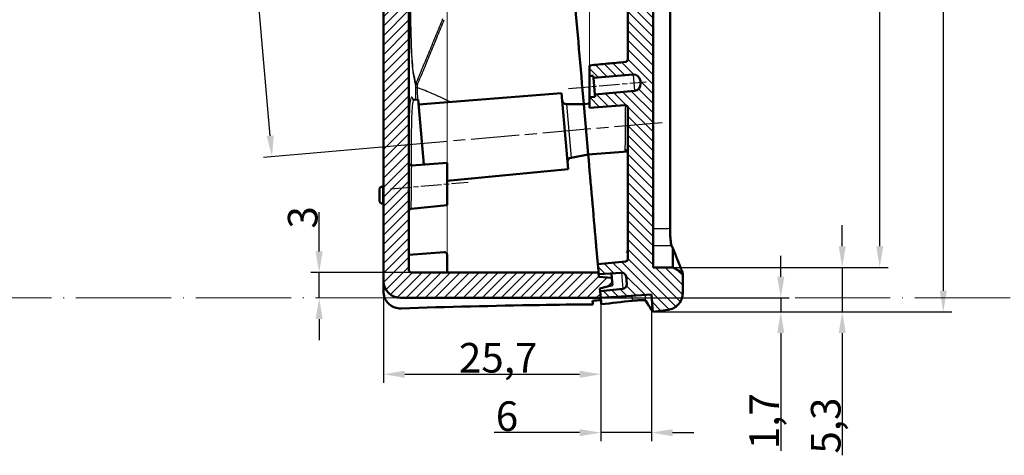
# Model space of a CAD drawing. Units: millimetres. Extents: x 1 to 840, y 1 to 593.
# Drawn here: x 316 to 432, y 245 to 297 of the extents above; entities that cross this region are included whole.
import ezdxf

# ---------------------------------------------------------------- set-up
doc = ezdxf.new("R2010")
doc.units = ezdxf.units.MM
for name, pattern in [('ACAD_ISO04W100', [30, 24, -3, 0, -3]), ('CHAIN', [0.3543, 0.2362, -0.0295, 0.0591, -0.0295]), ('DASH_DOT', [0.37, 0.24, -0.06, 0.01, -0.06])]:
    doc.linetypes.add(name, pattern=pattern)
for name, color, linetype, lineweight in [('Bemaßung (ISO)', 1, 'Continuous', 25), ('Mittellinie (ISO)', 1, 'DASH_DOT', 25), ('Schraffur (ISO)', 1, 'Continuous', 18), ('Sichtbar (ISO)', 7, 'Continuous', 50), ('Sichtbar schmal (ISO)', 1, 'Continuous', 25), ('Skizziergeometrie (ISO)', 7, 'Continuous', 25)]:
    doc.layers.add(name, color=color, linetype=linetype, lineweight=lineweight)
doc.styles.add('3_5', font='isocpeur.ttf')
doc.dimstyles.new('18-Bopla 3_5', dxfattribs={"dimtxt": 3.5, "dimasz": 2.5, "dimexe": 1, "dimexo": 0, "dimgap": 0.2, "dimtad": 1, "dimdec": 6, "dimrnd": 1e-08, "dimtxsty": '3_5', "dimcen": 0.09, "dimdle": 7, "dimclrd": 1, "dimclre": 1, "dimclrt": 5, "dimadec": 6, "dimazin": 2, "dimtfac": 0.714286, "dimtdec": 3, "dimtmove": 0, "dimatfit": 3, "dimfxl": 1, "dimtolj": 1, "dimlwd": 25, "dimlwe": 25, "dimarcsym": 0})

# ---------------------------------------------------------------- blocks, each defined once
blk = doc.blocks.new('*D47')
at = {"layer": 'Bemaßung (ISO)', "color": 1, "linetype": 'Continuous', "lineweight": 25}
for p, q in [((359.08, 266.09), (359.08, 254.07)), ((384.75, 264.09), (384.75, 254.07)), ((361.58, 255.07), (382.25, 255.07))]:
    blk.add_line(p, q, dxfattribs=at)
at = {"layer": 'Bemaßung (ISO)', "color": 1, "linetype": 'Continuous'}
for points in [[(361.58, 255.49), (361.58, 254.65), (359.08, 255.07)], [(382.25, 255.49), (382.25, 254.65), (384.75, 255.07)]]:
    blk.add_solid(points, dxfattribs=at)
at = {"layer": 'Defpoints', "color": 0, "linetype": 'Continuous'}
for p in [(359.08, 266.09), (384.75, 264.09), (384.75, 255.07)]:
    blk.add_point(p, dxfattribs=at)
at = {"layer": 'Bemaßung (ISO)', "color": 5, "linetype": 'Continuous', "lineweight": 25, "insert": (367.98, 255.27), "char_height": 3.5, "attachment_point": 7, "style": '3_5'}
blk.add_mtext('\\A1;25,7', dxfattribs=at)
blk = doc.blocks.new('*D48')
at = {"layer": 'Bemaßung (ISO)', "color": 1, "linetype": 'Continuous', "lineweight": 25}
for p, q in [((390.73, 264.51), (390.73, 247.17)), ((384.75, 264.09), (384.75, 247.17)), ((382.25, 248.17), (372.14, 248.17)), ((390.73, 248.17), (384.75, 248.17)), ((393.23, 248.17), (395.73, 248.17))]:
    blk.add_line(p, q, dxfattribs=at)
at = {"layer": 'Bemaßung (ISO)', "color": 1, "linetype": 'Continuous'}
for points in [[(382.25, 248.58), (382.25, 247.75), (384.75, 248.17)], [(393.23, 248.58), (393.23, 247.75), (390.73, 248.17)]]:
    blk.add_solid(points, dxfattribs=at)
at = {"layer": 'Defpoints', "color": 0, "linetype": 'Continuous'}
for p in [(390.73, 264.51), (384.75, 264.09), (384.75, 248.17)]:
    blk.add_point(p, dxfattribs=at)
at = {"layer": 'Bemaßung (ISO)', "color": 5, "linetype": 'Continuous', "lineweight": 25, "insert": (372.34, 248.37), "char_height": 3.5, "attachment_point": 7, "style": '3_5'}
blk.add_mtext('\\A1;6', dxfattribs=at)
blk = doc.blocks.new('*D49')
at = {"layer": 'Bemaßung (ISO)', "color": 1, "linetype": 'Continuous', "lineweight": 25}
for p, q in [((351.47, 269.59), (351.47, 274.24)), ((362.38, 267.09), (350.47, 267.09)), ((351.47, 264.09), (351.47, 267.09)), ((351.47, 261.59), (351.47, 259.09))]:
    blk.add_line(p, q, dxfattribs=at)
at = {"layer": 'Bemaßung (ISO)', "color": 1, "linetype": 'Continuous'}
for points in [[(351.05, 269.59), (351.88, 269.59), (351.47, 267.09)], [(351.05, 261.59), (351.88, 261.59), (351.47, 264.09)]]:
    blk.add_solid(points, dxfattribs=at)
at = {"layer": 'Defpoints', "color": 0, "linetype": 'Continuous'}
for p in [(362.38, 267.09), (351.47, 264.09), (351.47, 264.09)]:
    blk.add_point(p, dxfattribs=at)
at = {"layer": 'Bemaßung (ISO)', "color": 5, "linetype": 'Continuous', "lineweight": 25, "insert": (351.27, 272.29), "char_height": 3.5, "attachment_point": 7, "rotation": 90, "style": '3_5'}
blk.add_mtext('\\A1;3', dxfattribs=at)
blk = doc.blocks.new('*D50')
at = {"layer": 'Bemaßung (ISO)', "color": 1, "linetype": 'Continuous', "lineweight": 25}
for p, q in [((406.02, 266.59), (406.02, 269.09)), ((384.75, 264.09), (407.02, 264.09)), ((406.02, 264.09), (406.02, 262.44)), ((390.92, 262.44), (407.02, 262.44)), ((406.02, 259.94), (406.02, 246.01))]:
    blk.add_line(p, q, dxfattribs=at)
at = {"layer": 'Bemaßung (ISO)', "color": 1, "linetype": 'Continuous'}
for points in [[(405.61, 266.59), (406.44, 266.59), (406.02, 264.09)], [(405.61, 259.94), (406.44, 259.94), (406.02, 262.44)]]:
    blk.add_solid(points, dxfattribs=at)
at = {"layer": 'Defpoints', "color": 0, "linetype": 'Continuous'}
for p in [(384.75, 264.09), (390.92, 262.44), (406.02, 262.44)]:
    blk.add_point(p, dxfattribs=at)
at = {"layer": 'Bemaßung (ISO)', "color": 5, "linetype": 'Continuous', "lineweight": 25, "insert": (405.82, 246.21), "char_height": 3.5, "attachment_point": 7, "rotation": 90, "style": '3_5'}
blk.add_mtext('\\A1;1,7', dxfattribs=at)
blk = doc.blocks.new('*D51')
at = {"layer": 'Bemaßung (ISO)', "color": 1, "linetype": 'Continuous', "lineweight": 25}
for p, q in [((413.29, 270.2), (413.29, 272.7)), ((393.28, 267.7), (414.29, 267.7)), ((413.29, 267.7), (413.29, 262.44)), ((390.92, 262.44), (414.29, 262.44)), ((413.29, 259.94), (413.29, 245.49))]:
    blk.add_line(p, q, dxfattribs=at)
at = {"layer": 'Bemaßung (ISO)', "color": 1, "linetype": 'Continuous'}
for points in [[(412.87, 270.2), (413.71, 270.2), (413.29, 267.7)], [(412.87, 259.94), (413.71, 259.94), (413.29, 262.44)]]:
    blk.add_solid(points, dxfattribs=at)
at = {"layer": 'Defpoints', "color": 0, "linetype": 'Continuous'}
for p in [(393.28, 267.7), (413.29, 267.7), (390.92, 262.44)]:
    blk.add_point(p, dxfattribs=at)
at = {"layer": 'Bemaßung (ISO)', "color": 5, "linetype": 'Continuous', "lineweight": 25, "insert": (413.09, 245.69), "char_height": 3.5, "attachment_point": 7, "rotation": 90, "style": '3_5'}
blk.add_mtext('\\A1;5,3', dxfattribs=at)
blk = doc.blocks.new('*D52')
at = {"layer": 'Bemaßung (ISO)', "color": 1, "linetype": 'Continuous', "lineweight": 25}
for p, q in [((390.93, 441.36), (418.72, 441.36)), ((417.72, 270.2), (417.72, 438.86)), ((393.28, 267.7), (418.72, 267.7))]:
    blk.add_line(p, q, dxfattribs=at)
at = {"layer": 'Bemaßung (ISO)', "color": 1, "linetype": 'Continuous'}
for points in [[(417.3, 438.86), (418.14, 438.86), (417.72, 441.36)], [(417.3, 270.2), (418.14, 270.2), (417.72, 267.7)]]:
    blk.add_solid(points, dxfattribs=at)
at = {"layer": 'Defpoints', "color": 0, "linetype": 'Continuous'}
for p in [(390.93, 441.36), (417.72, 441.36), (393.28, 267.7)]:
    blk.add_point(p, dxfattribs=at)
at = {"layer": 'Bemaßung (ISO)', "color": 5, "linetype": 'Continuous', "lineweight": 25, "insert": (417.52, 346.73), "char_height": 3.5, "attachment_point": 7, "rotation": 90, "style": '3_5'}
blk.add_mtext('\\A1;173,7{\\H2.500000;\\S+0,6^ -0,3;}', dxfattribs=at)
blk = doc.blocks.new('*D53')
at = {"layer": 'Bemaßung (ISO)', "color": 1, "linetype": 'Continuous', "lineweight": 25}
for p, q in [((392.43, 446.72), (426.23, 446.72)), ((425.23, 444.22), (425.23, 264.94)), ((390.92, 262.44), (426.23, 262.44))]:
    blk.add_line(p, q, dxfattribs=at)
at = {"layer": 'Bemaßung (ISO)', "color": 1, "linetype": 'Continuous'}
for points in [[(424.81, 444.22), (425.64, 444.22), (425.23, 446.72)], [(424.81, 264.94), (425.64, 264.94), (425.23, 262.44)]]:
    blk.add_solid(points, dxfattribs=at)
at = {"layer": 'Defpoints', "color": 0, "linetype": 'Continuous'}
for p in [(392.43, 446.72), (390.92, 262.44), (425.23, 262.44)]:
    blk.add_point(p, dxfattribs=at)
at = {"layer": 'Bemaßung (ISO)', "color": 5, "linetype": 'Continuous', "lineweight": 25, "insert": (425.03, 349.57), "char_height": 3.5, "attachment_point": 7, "rotation": 90, "style": '3_5'}
blk.add_mtext('\\A1;184,3', dxfattribs=at)
blk = doc.blocks.new('*D55')
at = {"layer": 'Bemaßung (ISO)', "color": 1, "linetype": 'Continuous', "lineweight": 25}
for p, q in [((357.84, 352.08), (338.8, 350.42)), ((345.68, 283.26), (340.02, 348.02)), ((361.14, 282.11), (344.9, 280.68))]:
    blk.add_line(p, q, dxfattribs=at)
at = {"layer": 'Bemaßung (ISO)', "color": 1, "linetype": 'Continuous'}
for points in [[(340.43, 348.05), (339.6, 347.98), (339.8, 350.51)], [(346.1, 283.3), (345.27, 283.23), (345.9, 280.77)]]:
    blk.add_solid(points, dxfattribs=at)
at = {"layer": 'Defpoints', "color": 0, "linetype": 'Continuous'}
for p in [(357.84, 352.08), (339.8, 350.51), (361.14, 282.11)]:
    blk.add_point(p, dxfattribs=at)
at = {"layer": 'Bemaßung (ISO)', "color": 5, "linetype": 'Continuous', "lineweight": 25, "insert": (342.87, 317.75), "char_height": 3.5, "attachment_point": 7, "rotation": 275, "style": '3_5'}
blk.add_mtext('\\A1;70', dxfattribs=at)

msp = doc.modelspace()

# ---------------------------------------------------------------- hatches: boundary and pattern name
at = {"layer": 'Schraffur (ISO)'}
h = msp.add_hatch(dxfattribs=at)
h.set_pattern_fill('ANSI31', color=256, scale=6.35, angle=90.000210459, style=0)
h.set_pattern_definition([(135.00021, (0, 0), (-0.5612639, -0.5612681), [])])
edge = h.paths.add_edge_path()
edge.add_line((390.734196, 264.5128602), (390.9155517, 262.4399554))
edge.add_line((390.9155517, 262.4399554), (392.7079851, 262.6918655))
edge.add_spline(control_points=[(392.7079851, 262.6918655), (392.9237895, 262.7221948), (393.1331931, 262.7875932), (393.5226105, 262.9833473), (393.7000193, 263.1123936), (394.0360406, 263.4528537), (394.1810268, 263.6721696), (394.3787712, 264.1540322), (394.4296389, 264.411972), (394.4296389, 264.6724017)], knot_values=[-0.2870129272, -0.2870129272, -0.2870129272, -0.2870129272, -0.2216353583, -0.2216353583, -0.1562577894, -0.1562577894, -0.0781288947, -0.0781288947, 0, 0, 0, 0], degree=3, periodic=0)
edge.add_line((394.4296389, 264.6724017), (394.4296389, 267.0327874))
edge.add_line((394.4296389, 267.0327874), (393.2796389, 267.6967402))
edge.add_line((393.2796389, 267.6967402), (390.9296389, 267.6967402))
edge.add_line((390.9296389, 267.6967402), (390.9296389, 441.3575721))
edge.add_line((390.9296389, 441.3575721), (393.2796389, 441.7719405))
edge.add_line((393.2796389, 441.7719405), (394.4296389, 442.7369051))
edge.add_line((394.4296389, 442.7369051), (394.4296389, 444.7222702))
edge.add_spline(control_points=[(394.4296389, 444.7222702), (394.4296389, 444.8682314), (394.4136604, 445.0137549), (394.3503179, 445.2987221), (394.3031438, 445.4373115), (394.1309849, 445.8054348), (393.9756363, 446.0175369), (393.5923814, 446.3702549), (393.3681391, 446.5074988), (392.8796689, 446.688306), (392.6201109, 446.7301407), (392.3598399, 446.7210519)], knot_values=[-0.3219633674, -0.3219633674, -0.3219633674, -0.3219633674, -0.2781750257, -0.2781750257, -0.234386684, -0.234386684, -0.1562577894, -0.1562577894, -0.0781288947, -0.0781288947, 0, 0, 0, 0], degree=3, periodic=0)
edge.add_line((392.3598399, 446.7210519), (389.857986, 446.6336852))
edge.add_line((389.857986, 446.6336852), (389.9480074, 445.6047354))
edge.add_line((389.9480074, 445.6047354), (369.0598662, 443.4093033))
edge.add_line((369.0598662, 443.4093033), (369.1295908, 442.6123475))
edge.add_line((369.1295908, 442.6123475), (371.8321303, 442.8013275))
edge.add_ellipse((371.8670086, 442.3025454), major_axis=(-0.0348782, 0.498782), ratio=1, start_angle=271, end_angle=360, ccw=False)
edge.add_line((372.3651059, 442.3461233), (372.4440333, 441.443979))
edge.add_ellipse((371.945936, 441.4004012), major_axis=(0.4980973, 0.0435779), ratio=1, start_angle=271, end_angle=360, ccw=False)
edge.add_line((371.9982002, 440.9031402), (369.3039023, 440.6199581))
edge.add_line((369.3039023, 440.6199581), (369.3223322, 440.4093033))
edge.add_line((369.3223322, 440.4093033), (369.4084892, 439.4245245))
edge.add_line((369.4084892, 439.4245245), (387.6061012, 440.8567076))
edge.add_ellipse((387.6296389, 440.5576324), major_axis=(-0.0235377, 0.2990752), ratio=1, start_angle=265.5, end_angle=360, ccw=False)
edge.add_line((387.9296389, 440.5576324), (387.9296389, 292.2897718))
edge.add_spline(control_points=[(387.9296389, 292.2897718), (387.9296389, 292.2548859), (387.9235538, 292.2202659), (387.8997615, 292.1546761), (387.8822355, 292.1242061), (387.834824, 292.0674541), (387.8041625, 292.0426532), (387.7350588, 292.0062005), (387.6972773, 291.9948971), (387.6583927, 291.9911529)], knot_values=[-0.0443701954, -0.0443701954, -0.0443701954, -0.0443701954, -0.0339044319, -0.0339044319, -0.0234386684, -0.0234386684, -0.0117193342, -0.0117193342, 0, 0, 0, 0], degree=3, periodic=0)
edge.add_line((387.6583927, 291.9911529), (383.4296389, 291.5839702))
edge.add_line((383.4296389, 291.5839702), (383.4296389, 290.3329307))
edge.add_line((383.4296389, 290.3329307), (383.8547343, 290.3663865))
edge.add_line((383.8547343, 290.3663865), (383.8765232, 290.1173378))
edge.add_line((383.8765232, 290.1173378), (388.5691731, 290.4866573))
edge.add_ellipse((388.6319403, 289.6891235), major_axis=(-0.0627673, 0.7975339), ratio=1, start_angle=270.5, end_angle=360, ccw=False)
edge.add_line((389.4288961, 289.7588481), (389.4566035, 289.4421513))
edge.add_ellipse((388.6596477, 289.3724267), major_axis=(0.7969558, 0.0697246), ratio=1, start_angle=270.5, end_angle=360, ccw=False)
edge.add_line((388.7363243, 288.5761097), (384.0508347, 288.1249484))
edge.add_line((384.0508347, 288.1249484), (384.0726236, 287.8758997))
edge.add_line((384.0726236, 287.8758997), (383.4296389, 287.8139873))
edge.add_line((383.4296389, 287.8139873), (383.4296389, 286.564871))
edge.add_line((383.4296389, 286.564871), (387.6061012, 286.8935658))
edge.add_ellipse((387.6296389, 286.5944906), major_axis=(0.3, 0), ratio=1, start_angle=0, end_angle=94.5, ccw=False)
edge.add_line((387.9296389, 286.5944906), (387.9296389, 268.6914724))
edge.add_ellipse((387.6296389, 268.6914724), major_axis=(0.3, 0), ratio=1, start_angle=275.5, end_angle=360, ccw=False)
edge.add_line((387.6583927, 268.3928535), (384.399277, 268.0790364))
edge.add_line((384.399277, 268.0790364), (384.4854339, 267.0942576))
edge.add_line((384.4854339, 267.0942576), (384.5038639, 266.8836027))
edge.add_line((384.5038639, 266.8836027), (387.2064034, 267.0725827))
edge.add_ellipse((387.2412816, 266.5738007), major_axis=(-0.0348782, 0.498782), ratio=1, start_angle=271, end_angle=360, ccw=False)
edge.add_line((387.7393789, 266.6173786), (387.8183063, 265.7152343))
edge.add_ellipse((387.320209, 265.6716564), major_axis=(0.4980973, 0.0435779), ratio=1, start_angle=271, end_angle=360, ccw=False)
edge.add_line((387.3724732, 265.1743955), (384.6781753, 264.8912134))
edge.add_line((384.6781753, 264.8912134), (384.7478999, 264.0942576))
edge.add_line((384.7478999, 264.0942576), (390.734196, 264.5128602))
h = msp.add_hatch(dxfattribs=at)
h.set_pattern_fill('ANSI31', color=256, scale=6.35, style=0)
h.set_pattern_definition([(45, (0, 0), (-0.561266, 0.561266), [])])
edge = h.paths.add_edge_path()
edge.add_line((369.1557376, 442.3134891), (369.1295908, 442.6123475))
edge.add_line((369.1295908, 442.6123475), (369.0598662, 443.4093033))
edge.add_line((369.0598662, 443.4093033), (360.7319725, 441.9408709))
edge.add_ellipse((361.0792688, 439.9712554), major_axis=(-0.3472964, 1.9696155), ratio=1, start_angle=0, end_angle=80)
edge.add_line((359.0792688, 439.9712554), (359.0792688, 266.0942576))
edge.add_ellipse((361.0792688, 266.0942576), major_axis=(-2, 0), ratio=1, start_angle=0, end_angle=90)
edge.add_line((361.0792688, 264.0942576), (384.7478999, 264.0942576))
edge.add_line((384.7478999, 264.0942576), (384.6781753, 264.8912134))
edge.add_line((384.6781753, 264.8912134), (384.6520286, 265.1900718))
edge.add_line((384.6520286, 265.1900718), (386.1232688, 265.5842894))
edge.add_line((386.1232688, 265.5842894), (386.0473545, 266.4519939))
edge.add_line((386.0473545, 266.4519939), (384.5300106, 266.5847443))
edge.add_line((384.5300106, 266.5847443), (384.5038639, 266.8836027))
edge.add_line((384.5038639, 266.8836027), (384.4854339, 267.0942576))
edge.add_line((384.4854339, 267.0942576), (362.3792688, 267.0942576))
edge.add_ellipse((362.3792688, 267.3942576), major_axis=(0, -0.3), ratio=1, start_angle=270, end_angle=360, ccw=False)
edge.add_line((362.0792688, 267.3942576), (362.0792688, 374.7286385))
edge.add_spline(control_points=[(362.0792688, 374.7286385), (362.0792688, 374.7635244), (362.085354, 374.7981444), (362.1091463, 374.8637342), (362.1266722, 374.8942042), (362.1740838, 374.9509562), (362.2047453, 374.9757571), (362.273849, 375.0122098), (362.3116305, 375.0235132), (362.3505151, 375.0272574)], knot_values=[-0.0443701954, -0.0443701954, -0.0443701954, -0.0443701954, -0.0339044319, -0.0339044319, -0.0234386684, -0.0234386684, -0.0117193342, -0.0117193342, 0, 0, 0, 0], degree=3, periodic=0)
edge.add_line((362.3505151, 375.0272574), (366.5792688, 375.4344401))
edge.add_line((366.5792688, 375.4344401), (366.5792688, 376.6855926))
edge.add_line((366.5792688, 376.6855926), (366.1670403, 376.6531495))
edge.add_line((366.1670403, 376.6531495), (366.1452514, 376.9021982))
edge.add_line((366.1452514, 376.9021982), (361.4526015, 376.5328787))
edge.add_ellipse((361.3898343, 377.3304125), major_axis=(0.0627673, -0.7975339), ratio=1, start_angle=270.5, end_angle=360, ccw=False)
edge.add_line((360.5928785, 377.2606879), (360.5651711, 377.5773847))
edge.add_ellipse((361.3621269, 377.6471093), major_axis=(-0.7969558, -0.0697246), ratio=1, start_angle=270.5, end_angle=360, ccw=False)
edge.add_line((361.2854503, 378.4434263), (365.9709399, 378.8945876))
edge.add_line((365.9709399, 378.8945876), (365.949151, 379.1436363))
edge.add_line((365.949151, 379.1436363), (366.5792688, 379.2043097))
edge.add_line((366.5792688, 379.2043097), (366.5792688, 380.4535393))
edge.add_line((366.5792688, 380.4535393), (362.4028066, 380.1248445))
edge.add_ellipse((362.3792688, 380.4239197), major_axis=(-0.3, 0), ratio=1, start_angle=0, end_angle=94.5, ccw=False)
edge.add_line((362.0792688, 380.4239197), (362.0792688, 438.8804259))
edge.add_ellipse((362.3792688, 438.8804259), major_axis=(-0.3, 0), ratio=1, start_angle=280, end_angle=360, ccw=False)
edge.add_line((362.3271744, 439.1758682), (369.3223322, 440.4093033))
edge.add_line((369.3223322, 440.4093033), (369.3039023, 440.6199581))
edge.add_line((369.3039023, 440.6199581), (369.2777556, 440.9188165))
edge.add_line((369.2777556, 440.9188165), (370.7489958, 441.3130341))
edge.add_line((370.7489958, 441.3130341), (370.6730815, 442.1807387))
edge.add_line((370.6730815, 442.1807387), (369.1557376, 442.3134891))

# ---------------------------------------------------------------- linework, layer by layer
at = {"layer": 'Mittellinie (ISO)', "linetype": 'CHAIN', "ltscale": 10.24372}
for p, q in [((380.9391522, 288.8546152), (390.1227113, 289.6580726)), ((359.8861964, 276.978354), (369.0697556, 277.7818113))]:
    msp.add_line(p, q, dxfattribs=at)
at = {"layer": 'Mittellinie (ISO)', "linetype": 'CHAIN', "ltscale": 23.990969}
msp.add_line((392.0240053, 284.8072311), (361.1383115, 282.105083), dxfattribs=at)
at = {"layer": 'Sichtbar (ISO)'}
for p, q in [((390.9296389, 267.6967402), (390.9296389, 441.3575721)), ((359.0792688, 439.9712554), (359.0792688, 266.0942576)), ((387.9296389, 440.5576324), (387.9296389, 292.2897718)), ((392.944636, 437.1249272), (392.944636, 272.2845679)), ((362.0792688, 267.3942576), (362.0792688, 374.7286385)), ((383.4296389, 291.5839702), (383.4296389, 290.3329307)), ((383.4296389, 290.3329307), (383.8547343, 290.3663865)), ((383.4296389, 287.8139873), (383.4296389, 290.3329307)), ((383.8547343, 290.3663865), (383.8765232, 290.1173378)), ((383.8765232, 290.1173378), (388.5691731, 290.4866573)), ((383.8765232, 290.1173378), (384.0508347, 288.1249484)), ((389.4288961, 289.7588481), (389.4566035, 289.4421513)), ((363.1712306, 287.5529945), (362.7202788, 287.5175038)), ((363.1712306, 287.5529945), (363.8446012, 279.8563325)), ((380.1220975, 288.2831383), (363.2237053, 286.953206)), ((380.1220975, 288.2831383), (380.9064992, 279.3173861)), ((384.0726236, 287.8758997), (383.4296389, 287.8139873)), ((383.4296389, 287.8139873), (383.4296389, 286.564871)), ((388.7363243, 288.5761097), (384.0508347, 288.1249484)), ((384.0508347, 288.1249484), (384.0726236, 287.8758997)), ((382.7433179, 287.0067357), (380.6919338, 287.0067357)), ((382.7433179, 287.0067357), (383.4296389, 287.0728209)), ((382.7433179, 287.0067357), (383.2662523, 281.0295675)), ((382.7433179, 287.0067357), (383.2662523, 281.0295675)), ((383.4296389, 286.564871), (387.6061012, 286.8935658)), ((387.9296389, 286.5944906), (387.9296389, 268.6914724)), ((383.2662523, 281.0295675), (381.2460334, 280.6733484)), ((383.2662523, 281.0295675), (387.9193691, 281.3957757)), ((362.4028066, 279.7428608), (366.5792688, 280.0715555)), ((366.5792688, 280.0715555), (366.5792688, 275.0524563)), ((380.9064992, 279.3173861), (366.5792688, 277.9378307)), ((358.982231, 277.2941335), (359.0792688, 277.3043325)), ((358.5792688, 276.8465986), (358.5792688, 275.6569622)), ((358.982231, 275.2094274), (359.0792688, 275.1992283)), ((366.5792688, 275.0524563), (362.3505151, 274.6452736)), ((384.399277, 268.0790364), (384.2174235, 270.1576311)), ((366.2557311, 269.5059842), (362.0792688, 269.1772895)), ((366.5792688, 267.0942576), (366.5792688, 269.206909)), ((387.6583927, 268.3928535), (384.399277, 268.0790364)), ((384.399277, 268.0790364), (384.5038639, 266.8836027)), ((384.4854339, 267.0942576), (362.3792688, 267.0942576)), ((384.5300106, 266.5847443), (384.4854339, 267.0942576)), ((384.5038639, 266.8836027), (387.2064034, 267.0725827)), ((386.0473545, 266.4519939), (384.5300106, 266.5847443)), ((386.0004379, 266.9882534), (386.0473545, 266.4519939)), ((387.7393789, 266.6173786), (387.8183063, 265.7152343)), ((394.4296389, 264.6724017), (394.4296389, 267.0327874)), ((384.6520286, 265.1900718), (386.1232688, 265.5842894)), ((386.1232688, 265.5842894), (386.0473545, 266.4519939)), ((384.7478999, 264.0942576), (384.6520286, 265.1900718)), ((387.3724732, 265.1743955), (384.6781753, 264.8912134)), ((384.6781753, 264.8912134), (384.7478999, 264.0942576)), ((384.7478999, 264.0942576), (390.734196, 264.5128602)), ((390.734196, 264.5128602), (390.9155517, 262.4399554)), ((361.0792688, 264.0942576), (384.7478999, 264.0942576)), ((390.9155517, 262.4399554), (392.7079851, 262.6918655))]:
    msp.add_line(p, q, dxfattribs=at)
for centre, radius, start, end in [((388.6319403, 289.6891235), 0.8, 5, 94.5), ((388.6596477, 289.3724267), 0.8, 275.5, 5), ((380.6919338, 287.5067357), 0.5, 185, 270), ((387.6296389, 286.5944906), 0.3, 0, 94.5), ((381.3328575, 280.1809445), 0.5, 100, 185), ((362.3792688, 280.041936), 0.3, 180, 274.5), ((359.0292688, 276.8465986), 0.45, 96, 180), ((359.0292688, 275.6569622), 0.45, 180, 264), ((362.3792688, 274.3466548), 0.3, 95.5, 180), ((366.2792688, 269.206909), 0.3, 0, 94.5), ((387.6296389, 268.6914724), 0.3, 275.5, 0), ((362.3792688, 267.3942576), 0.3, 180, 270), ((387.2412816, 266.5738007), 0.5, 5, 94), ((361.0792688, 266.0942576), 2, 180, 270), ((387.320209, 265.6716564), 0.5, 276, 5)]:
    msp.add_arc(centre, radius, start, end, dxfattribs=at)
for points, knots in [([(382.7433179, 287.0067357), (382.3619912, 291.3653188), (381.9810191, 295.7198504), (380.6157215, 311.3252727), (379.6352214, 322.5324411), (378.6617779, 333.6589512)], [2.03385196, 2.03385196, 2.03385196, 2.03385196, 3.3489250266, 3.3489250266, 6.7530540135, 6.7530540135, 6.7530540135, 6.7530540135]), ([(387.9296389, 292.2897718), (387.9296389, 292.2548859), (387.9235538, 292.2202659), (387.8997615, 292.1546761), (387.8822355, 292.1242061), (387.834824, 292.0674541), (387.8041625, 292.0426532), (387.7350588, 292.0062005), (387.6972773, 291.9948971), (387.6583927, 291.9911529)], [-0.044370195362, -0.044370195362, -0.044370195362, -0.044370195362, -0.033904431883, -0.033904431883, -0.023438668403, -0.023438668403, -0.011719334202, -0.011719334202, 0, 0, 0, 0]), ([(387.6583927, 291.9911529), (386.9536151, 291.9232905), (386.2488376, 291.8554282), (384.839253, 291.7197006), (384.134446, 291.6518354), (383.4296389, 291.5839702)], [-0.4248312112, -0.4248312112, -0.4248312112, -0.4248312112, -0.21242005111, -0.21242005111, 0, 0, 0, 0]), ([(362.7202788, 287.5175038), (362.6566338, 287.5124949), (362.6005027, 287.5361095), (362.5517697, 287.5681939), (362.5456111, 287.5770815), (362.5458046, 287.5773243)], [4.371226262535, 4.371226262535, 4.371226262535, 4.371226262535, 4.413714572284, 4.413714572284, 4.451574735723, 4.451574735723, 4.451574735723, 4.451574735723]), ([(387.9296389, 281.3326967), (387.9296389, 281.3582157), (387.9234934, 281.3905032), (387.8971303, 281.4477332), (387.8775819, 281.4704623), (387.8508745, 281.4936917), (387.841927, 281.4986625), (387.8357743, 281.501793), (387.8348126, 281.5021883), (387.8348103, 281.5021868)], [0, 0, 0, 0, 0.010818943819, 0.010818943819, 0.022173342498, 0.022173342498, 0.031208939684, 0.031208939684, 0.035440453548, 0.035440453548, 0.035440453548, 0.035440453548]), ([(393.0843984, 270.3750729), (393.0715146, 270.4240469), (393.0582119, 270.4923512), (393.0243882, 270.714563), (393.0045182, 270.8925018), (392.974605, 271.2728608), (392.963628, 271.461931), (392.9485892, 271.8634348), (392.944636, 272.0733318), (392.944636, 272.2845679)], [0.02846421001, 0.02846421001, 0.02846421001, 0.02846421001, 0.07808528543, 0.07808528543, 0.1561969345, 0.1561969345, 0.21956579579, 0.21956579579, 0.28293721497, 0.28293721497, 0.28293721497, 0.28293721497]), ([(384.1740869, 270.6529705), (384.1797618, 270.5881067), (384.1854004, 270.5236571), (384.19596, 270.4029595), (384.2007804, 270.3478629), (384.208048, 270.2647936), (384.210743, 270.2339895), (384.2149979, 270.1853561), (384.2165327, 270.1678134), (384.2174235, 270.1576311)], [0, 0, 0, 0, 0.019536179159, 0.019536179159, 0.039034317129, 0.039034317129, 0.054137410275, 0.054137410275, 0.069246627054, 0.069246627054, 0.069246627054, 0.069246627054]), ([(387.8235029, 269.4780258), (387.8235033, 269.4780265), (387.8235119, 269.4780317), (387.8238454, 269.4782215), (387.8271032, 269.4799145), (387.8400201, 269.4898022), (387.8476694, 269.496013), (387.8670279, 269.5163295), (387.8784585, 269.5297009), (387.9026182, 269.5697969), (387.9154576, 269.596964), (387.9271687, 269.6502249), (387.9296389, 269.6706798), (387.9296389, 269.6919513)], [0.034435446355, 0.034435446355, 0.034435446355, 0.034435446355, 0.034816990987, 0.034816990987, 0.041918828039, 0.041918828039, 0.0470099623, 0.0470099623, 0.051631648055, 0.051631648055, 0.05621537281, 0.05621537281, 0.058640906084, 0.058640906084, 0.058640906084, 0.058640906084]), ([(394.4296389, 267.0327874), (394.4296389, 267.0327874), (394.4282848, 267.0362212), (394.4138955, 267.0727136), (394.3770235, 267.1662039), (394.2137757, 267.5807024), (394.0454646, 268.0082958), (393.6613283, 268.9889477), (393.4835604, 269.4436817), (393.2796389, 269.9673076)], [3.0537543513, 3.0537543513, 3.0537543513, 3.0537543513, 3.2340475173, 3.2340475173, 4.0116400274, 4.0116400274, 5.2846258233, 5.2846258233, 6.1071200332, 6.1071200332, 6.1071200332, 6.1071200332]), ([(393.2796389, 267.6967402), (392.8879725, 267.6967402), (392.496306, 267.6967402), (391.7129727, 267.6967402), (391.3213058, 267.6967402), (390.9296389, 267.6967402)], [-0.23500000003, -0.23500000003, -0.23500000003, -0.23500000003, -0.11750006425, -0.11750006425, 0, 0, 0, 0]), ([(394.4296389, 267.0327874), (394.2390723, 267.142811), (394.0485058, 267.2528347), (393.6651724, 267.4741523), (393.4724057, 267.5854462), (393.2796389, 267.6967402)], [-0.13279056191, -0.13279056191, -0.13279056191, -0.13279056191, -0.0667763592, -0.0667763592, 0, 0, 0, 0]), ([(361.1473271, 262.8580979), (360.8931044, 262.8497491), (360.639957, 262.8879459), (360.1598272, 263.0536437), (359.9383015, 263.1804396), (359.5532648, 263.5096457), (359.3950592, 263.7106682), (359.2150914, 264.0649997), (359.1644701, 264.2024334), (359.0964418, 264.4855515), (359.0792688, 264.6304826), (359.0792688, 264.7758927)], [0, 0, 0, 0, 0.07631243574, 0.07631243574, 0.15354509537, 0.15354509537, 0.23270928663, 0.23270928663, 0.27900043931, 0.27900043931, 0.32536182799, 0.32536182799, 0.32536182799, 0.32536182799]), ([(392.7079851, 262.6918655), (392.9237895, 262.7221948), (393.1331931, 262.7875932), (393.5226105, 262.9833473), (393.7000193, 263.1123936), (394.0360406, 263.4528537), (394.1810268, 263.6721696), (394.3787712, 264.1540322), (394.4296389, 264.411972), (394.4296389, 264.6724017)], [-0.28701292717, -0.28701292717, -0.28701292717, -0.28701292717, -0.22163535826, -0.22163535826, -0.15625778935, -0.15625778935, -0.07812889468, -0.07812889468, 0, 0, 0, 0]), ([(361.1473271, 262.8580979), (366.6172026, 263.0377315), (372.0863601, 263.1682182), (379.6233043, 263.2884101), (381.7214839, 263.3154748), (383.810353, 263.3367549)], [5.9050554518, 5.9050554518, 5.9050554518, 5.9050554518, 7.5472330246, 7.5472330246, 8.1837245168, 8.1837245168, 8.1837245168, 8.1837245168]), ([(384.7478999, 264.0942576), (384.763053, 263.9210572), (384.7782062, 263.747856), (384.8000131, 263.4986013), (384.8066669, 263.4225478), (384.8133208, 263.3464942)], [0.014436462799, 0.014436462799, 0.014436462799, 0.014436462799, 0.070068293448, 0.070068293448, 0.094496421855, 0.094496421855, 0.094496421855, 0.094496421855]), ([(388.4619256, 263.7556408), (388.7131562, 263.7834323), (388.9509558, 263.8031671), (389.3822489, 263.8256945), (389.5699056, 263.8276965), (389.815293, 263.8159508), (389.8945288, 263.8071472), (390.0099117, 263.7820533), (390.0456325, 263.7658407), (390.0583553, 263.7464086)], [0, 0, 0, 0, 0.07793429215, 0.07793429215, 0.15849915921, 0.15849915921, 0.21292263364, 0.21292263364, 0.26739751037, 0.26739751037, 0.26739751037, 0.26739751037]), ([(390.9155517, 262.4399554), (390.9155517, 262.4399554), (390.6280633, 262.8762784), (390.0604113, 263.7432684), (390.0593837, 263.7448378), (390.0583553, 263.7464086)], [9.3483650122, 9.3483650122, 9.3483650122, 9.3483650122, 11.6854562652, 11.6854562652, 11.689690605, 11.689690605, 11.689690605, 11.689690605])]:
    msp.add_open_spline(points, degree=3, knots=knots, dxfattribs=at)
for points in [[(384.1740869, 270.6529705), (383.8713505, 274.1132635), (383.5687127, 277.5724289), (383.2662523, 281.0295675)], [(393.1069294, 270.3101334), (393.0993187, 270.3252512), (393.0917889, 270.3469804), (393.0843984, 270.3750729)], [(393.2796389, 269.9673076), (393.2240269, 270.0776189), (393.1664525, 270.1918977), (393.1069294, 270.3101334)], [(393.2796389, 267.6967402), (393.2796389, 267.6967402), (393.2796389, 268.4560397), (393.2796389, 269.9673076)], [(359.0792688, 266.0942576), (359.0792688, 265.6548007), (359.0792688, 265.2153425), (359.0792688, 264.7758927)], [(383.7728286, 263.7656605), (384.1059461, 263.7858426), (384.4388039, 263.8058658), (384.7713928, 263.8257332)], [(383.810353, 263.3367549), (383.7978449, 263.479723), (383.7853368, 263.6226917), (383.7728286, 263.7656605)], [(384.748274, 264.0899817), (384.7481493, 264.091407), (384.7480246, 264.0928323), (384.7478999, 264.0942576)], [(384.8133208, 263.3464942), (386.0330626, 263.4851776), (387.2494169, 263.6215116), (388.4619256, 263.7556408)]]:
    msp.add_open_spline(points, degree=3, dxfattribs=at)
at = {"layer": 'Sichtbar schmal (ISO)'}
for p, q in [((388.5691731, 290.4866573), (388.7363243, 288.5761097)), ((380.6919338, 287.0067357), (381.2460334, 280.6733484)), ((366.5792688, 280.0715555), (362.4028066, 279.7428608)), ((358.982231, 275.2094274), (358.982231, 277.2941335)), ((387.2064034, 267.0725827), (387.3716737, 265.1835346)), ((387.3716737, 265.1835346), (384.6773361, 264.900806)), ((387.3716737, 265.1835346), (387.3724732, 265.1743955))]:
    msp.add_line(p, q, dxfattribs=at)
msp.add_arc((362.3792688, 280.041936), 0.3, 180, 274.5, dxfattribs=at)
for centre, major_axis, ratio, start_param, end_param in [((362.9457605, 290.1915762), (-0.2945496, -0.0569255), 0.8225940576, 5.6121916376, 6.0524272501), ((429.0792688, 460.8595491), (-63.1199318, -176.2881315), 0.1274584171, 6.071617196, 6.0922999809), ((428.8194612, 460.9656151), (-62.8290752, -176.291078), 0.1270166538, 6.0712494619, 6.0919322468), ((363.1393078, 289.299796), (-0.2915272, -0.0707949), 0.8402640008, 5.5728355041, 6.001844806), ((363.1393078, 289.299796), (-0.2999901, -0.0024333), 0.0531927226, 4.9007082879, 6.1318628869), ((363.1422946, 288.9285204), (-0.2999905, -0.0023933), 0.0522177027, 4.9008627917, 6.1315731425), ((363.1393078, 289.299796), (-0.276602, 0.1161521), 0.0263621841, 0.3614985317, 1.3769501566), ((387.6296389, 281.3326967), (0.3, 0), 0.9217430653, 0, 1.6425326304), ((387.8854931, 281.1896383), (0.0283013, 0.2986621), 0.571856207, 0.2810272169, 0.2961653885), ((387.319829, 265.6759999), (0.4980973, 0.0435779), 0.990370727, 4.7298422729, 6.2831853072)]:
    msp.add_ellipse(centre, major_axis=major_axis, ratio=ratio, start_param=start_param, end_param=end_param, dxfattribs=at)
for points, knots in [([(362.0822836, 319.4844915), (362.0822836, 316.8897983), (362.0830214, 314.2894736), (362.0900082, 309.115546), (362.0958889, 306.5422515), (362.1248583, 302.1120176), (362.1428424, 300.2463847), (362.2094057, 296.6125859), (362.2564165, 294.8109799), (362.4131569, 292.0430889), (362.5017535, 290.9465002), (362.6483085, 290.1915762)], [0, 0, 0, 0, 0.7784079735, 0.7784079735, 1.556815947, 1.556815947, 2.1326977373, 2.1326977373, 2.7079755999, 2.7079755999, 3.113631894, 3.113631894, 3.113631894, 3.113631894]), ([(362.6859529, 290.2976422), (362.5487109, 291.0484002), (362.4708384, 292.1402405), (362.3396697, 294.896876), (362.3080708, 296.6917528), (362.2719764, 300.3123252), (362.2692799, 302.171361), (362.2763282, 306.5861318), (362.2911402, 309.1506045), (362.3256879, 314.3069374), (362.3457812, 316.8984944), (362.3665693, 319.4844915)], [-3.113631894, -3.113631894, -3.113631894, -3.113631894, -2.7079755999, -2.7079755999, -2.1326977373, -2.1326977373, -1.556815947, -1.556815947, -0.7784079735, -0.7784079735, 0, 0, 0, 0]), ([(366.0433705, 297.0696759), (365.7835393, 296.4294302), (365.5227403, 295.7895336), (364.9992238, 294.5105129), (364.7365064, 293.8713888), (364.4728386, 293.2326881), (364.2091709, 292.5939875), (363.9445528, 291.9557103), (363.4134339, 290.6800769), (363.1469331, 290.0427207), (362.8795002, 289.405862)], [-0.82916538638, -0.82916538638, -0.82916538638, -0.82916538638, -0.62187403979, -0.62187403979, -0.41458269319, -0.41458269319, -0.41458269319, -0.2072913466, -0.2072913466, 0, 0, 0, 0]), ([(363.08302, 289.3150156), (363.3510958, 289.9523954), (363.6182375, 290.5902733), (364.1506342, 291.8669514), (364.4158892, 292.5057515), (364.6801919, 293.1449756), (364.9444946, 293.7841997), (365.2078449, 294.4238478), (365.732623, 295.7039175), (365.9940508, 296.344339), (366.2545087, 296.98511)], [0, 0, 0, 0, 0.2072913466, 0.2072913466, 0.41458269319, 0.41458269319, 0.41458269319, 0.62187403979, 0.62187403979, 0.82916538638, 0.82916538638, 0.82916538638, 0.82916538638]), ([(366.971086, 287.2481656), (366.894, 287.2882777), (366.81677, 287.3278981), (366.1242922, 287.6786052), (365.4980577, 287.9635395), (364.2771274, 288.4824088), (363.682942, 288.7181999), (363.0859657, 288.9434594)], [-0.68566590179, -0.68566590179, -0.68566590179, -0.68566590179, -0.65777627779, -0.65777627779, -0.43590238411, -0.43590238411, -0.22910758137, -0.22910758137, -0.22910758137, -0.22910758137]), ([(362.5964696, 287.540923), (362.5184464, 287.7443097), (362.4439651, 287.8379041), (362.3126293, 287.7847189), (362.2556951, 287.6123079), (362.1720237, 287.0153073), (362.1434521, 286.5798765), (362.1121694, 285.686543), (362.1037314, 285.2656328), (362.0916455, 284.2983326), (362.0886734, 283.7450749), (362.0861728, 282.8112453), (362.0858156, 282.4460525), (362.0859296, 282.0850509), (362.0860635, 281.6612053), (362.0868392, 281.2360319), (362.0898796, 280.5256309), (362.0916626, 280.2323803), (362.0943307, 279.949043)], [-4.5510581313, -4.5510581313, -4.5510581313, -4.5510581313, -4.3538629205, -4.3538629205, -4.1372416258, -4.1372416258, -3.9206593003, -3.9206593003, -3.7688612953, -3.7688612953, -3.5955374539, -3.5955374539, -3.4872100531, -3.4872100531, -3.4872100531, -3.3600247494, -3.3600247494, -3.2673155757, -3.2673155757, -3.2673155757, -3.2673155757]), ([(362.3831992, 279.7422853), (362.3801391, 280.109588), (362.3792627, 280.4985118), (362.3796157, 281.2881714), (362.3808348, 281.6905839), (362.3826867, 282.0917386), (362.3842641, 282.4334136), (362.3863302, 282.7790548), (362.3931937, 283.6628889), (362.398744, 284.1865256), (362.415305, 285.1020561), (362.4256753, 285.5004482), (362.4609949, 286.3460386), (362.4914703, 286.7582476), (362.5775367, 287.323591), (362.6350041, 287.4869932), (362.7090467, 287.5157648), (362.7146287, 287.5170275), (362.7202924, 287.5174239)], [3.2289561787, 3.2289561787, 3.2289561787, 3.2289561787, 3.3600247494, 3.3600247494, 3.4872100531, 3.4872100531, 3.4872100531, 3.5955374539, 3.5955374539, 3.7688612953, 3.7688612953, 3.9206593003, 3.9206593003, 4.1372416258, 4.1372416258, 4.3538629205, 4.3538629205, 4.3712262625, 4.3712262625, 4.3712262625, 4.3712262625]), ([(387.6533801, 286.8935243), (387.6530422, 286.8540049), (387.6526891, 286.8126996), (387.6496515, 286.4573759), (387.6462044, 286.0542398), (387.6375856, 285.0467077), (387.6322073, 284.4182789), (387.6219573, 283.2212286), (387.6171187, 282.6564783), (387.6112018, 281.9660731), (387.6093888, 281.7545818), (387.6081365, 281.6085084)], [0.6300033423, 0.6300033423, 0.6300033423, 0.6300033423, 0.6958990938, 0.6958990938, 1.1743236528, 1.1743236528, 1.7686290588, 1.7686290588, 2.3734619527, 2.3734619527, 2.7447089091, 2.7447089091, 2.7447089091, 2.7447089091]), ([(387.6081365, 281.6085084), (387.6079147, 281.5826402), (387.619449, 281.559302), (387.6832317, 281.508185), (387.7611016, 281.4880864), (387.8627158, 281.4800209)], [0, 0, 0, 0, 0.02197242786, 0.02197242786, 0.05934948351, 0.05934948351, 0.05934948351, 0.05934948351]), ([(362.3505191, 274.645662), (362.3505169, 274.6454516), (362.3505937, 274.6529495), (362.3513843, 274.7301501), (362.3533052, 274.9177317), (362.3590206, 275.4756362), (362.3627121, 275.8358975), (362.3721031, 276.7519604), (362.3781201, 277.3385884), (362.388527, 278.35263), (362.3930118, 278.7893872), (362.4004874, 279.5171968), (362.4028066, 279.7428608), (362.4028066, 279.7428608)], [0.80144220351, 0.80144220351, 0.80144220351, 0.80144220351, 0.83572409437, 0.83572409437, 0.97322971437, 0.97322971437, 1.1038500977, 1.1038500977, 1.27107844829, 1.27107844829, 1.42037058597, 1.42037058597, 1.60329950979, 1.60329950979, 1.60329950979, 1.60329950979]), ([(392.944636, 272.2845679), (392.7752353, 272.2823609), (392.6058345, 272.2801551), (392.2684727, 272.2757644), (392.1005115, 272.2735797), (391.9325504, 272.271396), (391.7367147, 272.26885), (391.540879, 272.2663055), (391.2065752, 272.2619645), (391.0681071, 272.2601673), (390.9296389, 272.2583708)], [-0.21956384815, -0.21956384815, -0.21956384815, -0.21956384815, -0.16854520134, -0.16854520134, -0.11796014702, -0.11796014702, -0.11796014702, -0.05898007351, -0.05898007351, -0.01727747628, -0.01727747628, -0.01727747628, -0.01727747628]), ([(390.9296389, 270.2815743), (391.1254723, 270.2841372), (391.3213057, 270.2867016), (391.7129724, 270.2918337), (391.9088058, 270.2944013), (392.1046391, 270.2969705), (392.2725982, 270.299174), (392.4405572, 270.3013786), (392.774654, 270.3057663), (392.9407917, 270.3079492), (393.1069294, 270.3101334)], [0, 0, 0, 0, 0.05898007351, 0.05898007351, 0.11796014702, 0.11796014702, 0.11796014702, 0.16854520134, 0.16854520134, 0.21858171675, 0.21858171675, 0.21858171675, 0.21858171675]), ([(388.4246268, 264.3513594), (388.4285411, 264.2889499), (388.4324532, 264.2265403), (388.4402733, 264.1017208), (388.4441813, 264.0393109), (388.4480871, 263.9769008), (388.450855, 263.9326741), (388.4536218, 263.8884473), (388.4582341, 263.8146939), (388.4600801, 263.7851674), (388.4619256, 263.7556408)], [0, 0, 0, 0, 0.020058047008, 0.020058047008, 0.040116094015, 0.040116094015, 0.040116094015, 0.054330168098, 0.054330168098, 0.063819683197, 0.063819683197, 0.063819683197, 0.063819683197]), ([(390.0583553, 263.7464086), (390.0570506, 263.7667378), (390.0557457, 263.7870669), (390.0544406, 263.807396), (390.0404238, 264.0257264), (390.026381, 264.2440547), (390.0123122, 264.4623812)], [-0.006534479188, -0.006534479188, -0.006534479188, -0.006534479188, 0, 0, 0, 0.070178837998, 0.070178837998, 0.070178837998, 0.070178837998])]:
    msp.add_open_spline(points, degree=3, knots=knots, dxfattribs=at)
for points in [[(362.8427263, 289.299796), (362.8437346, 289.1760396), (362.8447347, 289.0522811), (362.8457265, 288.9285204)], [(362.8457265, 288.9285204), (362.8494808, 288.4600551), (362.8577393, 287.9920345), (362.8703812, 287.5293281)], [(363.0859657, 288.9434594), (363.084992, 289.0673136), (363.0840101, 289.1911657), (363.08302, 289.3150156)], [(363.1260587, 287.5494497), (363.107862, 288.0104658), (363.0944423, 288.4768188), (363.0859657, 288.9434594)], [(387.8627158, 281.4800209), (387.8640773, 281.4799128), (387.865439, 281.4798051), (387.8668008, 281.4796979)]]:
    msp.add_open_spline(points, degree=3, dxfattribs=at)
at = {"layer": 'Skizziergeometrie (ISO)', "color": 1, "linetype": 'Continuous', "lineweight": 18}
for p, q in [((366.5792688, 437.7430068), (366.5792688, 269.206909)), ((383.4296389, 291.5839702), (383.4296389, 438.0646768))]:
    msp.add_line(p, q, dxfattribs=at)
at = {"layer": 'Skizziergeometrie (ISO)', "color": 1, "linetype": 'ACAD_ISO04W100', "lineweight": 18, "ltscale": 0.46875}
msp.add_line((266.0792688, 264.0942576), (491.0792688, 264.0942576), dxfattribs=at)

# ---------------------------------------------------------------- dimensions: what is measured, and where the dimension line sits
at = {"layer": 'Bemaßung (ISO)', "color": 1, "linetype": 'Continuous', "lineweight": 25}
for base, p1, p2, angle, override, picture, middle in [((425.2256515, 262.4399554), (392.4296387, 446.7222702), (390.9155517, 262.4399554), 90, {"dimdec": 1, "dimtp": 0, "dimtm": 0, "dimtdec": 1, "dimtofl": 0, "dimatfit": 1}, '*D53', (425.2256515, 354.5549688)), ((417.7213869, 441.3575721), (393.2796389, 267.6967402), (390.9296389, 441.3575721), 90, {"dimgap": 0.2, "dimdec": 1, "dimtol": 1, "dimlim": 0, "dimtp": 0.6, "dimtm": 0.3, "dimtdec": 1, "dimtofl": 0, "dimatfit": 1}, '*D52', (417.7213869, 354.5271561)), ((339.7993778, 350.5055568), (361.1383115, 282.105083), (357.8431222, 352.0841799), 95, {"dimdec": 6, "dimtp": 0, "dimtm": 0, "dimtdec": 3, "dimtofl": 0, "dimatfit": 1}, '*D55', (342.8498288, 315.6387424)), ((351.4669918, 264.0942576), (362.3792688, 267.0942576), (351.4669918, 264.0942576), 90, {"dimdec": 6, "dimse2": 1, "dimtp": 0, "dimtm": 0, "dimtdec": 3, "dimtofl": 1, "dimatfit": 1}, '*D49', (351.4669918, 273.1692576)), ((413.2904512, 267.6967402), (390.9155517, 262.4399554), (393.2796389, 267.6967402), 90, {"dimdec": 1, "dimtp": 0, "dimtm": 0, "dimtdec": 1, "dimtofl": 1, "dimatfit": 1}, '*D51', (413.2904512, 248.4024557)), ((406.0237062, 262.4399554), (384.7478999, 264.0942576), (390.9155517, 262.4399554), 90, {"dimdec": 1, "dimtp": 0, "dimtm": 0, "dimtdec": 1, "dimtofl": 1, "dimatfit": 1}, '*D50', (406.0237062, 248.5774557)), ((384.7478999, 255.0685388), (359.0792688, 266.0942576), (384.7478999, 264.0942576), 180, {"dimdec": 1, "dimtp": 0, "dimtm": 0, "dimtdec": 1, "dimtofl": 0, "dimatfit": 1}, '*D47', (371.9135844, 255.0685388)), ((384.7478999, 248.1650042), (390.734196, 264.5128602), (384.7478999, 264.0942576), 180, {"dimdec": 1, "dimtp": 0, "dimtm": 0, "dimtdec": 1, "dimtofl": 1, "dimatfit": 1}, '*D48', (373.2104002, 248.1650042))]:
    dim = msp.add_linear_dim(base=base, p1=p1, p2=p2, angle=angle, dimstyle='18-Bopla 3_5', override=override, dxfattribs=at)
    dim.commit()
    dim.dimension.update_dxf_attribs({"geometry": picture, "text_midpoint": middle, "dimtype": 160})

doc.saveas('drawing.dxf')
